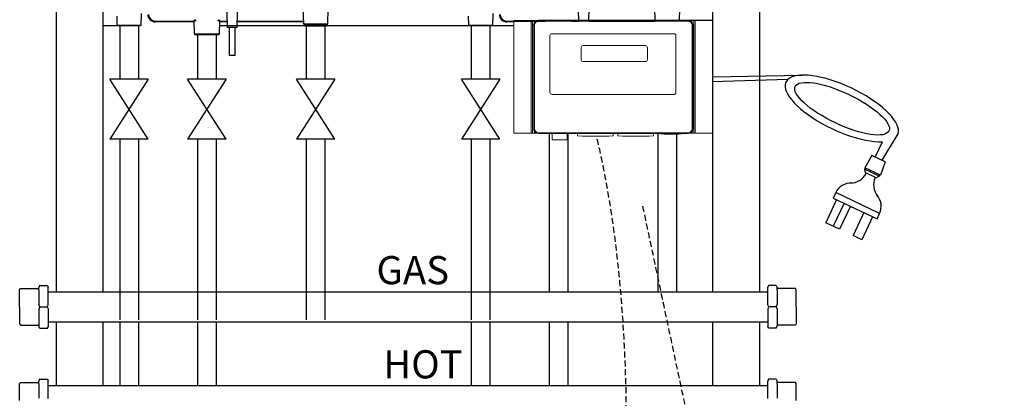
# Model space of a CAD drawing. Units: millimetres. Extents: x 1777 to 7980, y -139 to 3357.
# Drawn here: x 3067 to 4117, y 1122 to 1526 of the extents above; entities that cross this region are included whole.
import ezdxf

# ---------------------------------------------------------------- set-up
doc = ezdxf.new("R2010")
doc.units = ezdxf.units.MM
doc.linetypes.add('HIDDEN', pattern=[9.525, 6.35, -3.175])
for name, color, linetype in [('Controller', 32, 'Continuous'), ('Frame', 80, 'Continuous'), ('Gas supply', 2, 'Continuous'), ('HD200e', 10, 'Continuous'), ('Hot water', 1, 'Continuous')]:
    doc.layers.add(name, color=color, linetype=linetype)

msp = doc.modelspace()

# ---------------------------------------------------------------- linework, layer by layer
at = {"color": 7, "linetype": 'Continuous', "lineweight": 25}
for p, q in [((3287, 1552.5), (3288, 1517.5)), ((3298.4, 1517.5), (3299.4, 1552.5)), ((3662, 1552.5), (3662.8, 1524.1)), ((3673.6, 1525.1), (3674.4, 1552.5)), ((3368.7, 1537.7), (3369.2, 1521.2)), ((3395.2, 1521.2), (3395.7, 1537.7)), ((3743.7, 1537.7), (3744.1, 1525.1)), ((3770.3, 1525.1), (3770.7, 1537.7)), ((3170, 1529.5), (3170.3, 1520)), ((3196.2, 1520), (3196.5, 1532.3)), ((3211.2, 1524.1), (3211.2, 1523.3)), ((3252.3, 1523.3), (3211.2, 1523.3)), ((3253.9, 1525.6), (3252.2, 1524.6)), ((3252.2, 1524.6), (3252.8, 1510.6)), ((3254.9, 1524.6), (3252.2, 1524.6)), ((3280.2, 1524.6), (3277.5, 1524.6)), ((3280.2, 1524.6), (3278.5, 1525.6)), ((3279.7, 1510.6), (3280.2, 1524.6)), ((3287.9, 1523.3), (3280.2, 1523.3)), ((3369.2, 1523.3), (3298.6, 1523.3)), ((3545, 1529.5), (3545.3, 1520)), ((3571.2, 1520), (3571.5, 1532.3)), ((3586.2, 1524.1), (3586.2, 1523.3)), ((3593.7, 1523.3), (3586.2, 1523.3)), ((3673.6, 1524.1), (3673.6, 1524.7)), ((3170.3, 1520), (3171.5, 1519.4)), ((3170.3, 1520), (3183.2, 1520)), ((3171.5, 1519.4), (3183.2, 1519.4)), ((3183.2, 1520), (3196.2, 1520)), ((3183.2, 1519.4), (3195, 1519.4)), ((3195, 1519.4), (3196.2, 1520)), ((3290, 1517.5), (3290, 1487.5)), ((3296.4, 1487.5), (3296.4, 1517.5)), ((3369.2, 1521.2), (3370.7, 1519.8)), ((3369.2, 1521.2), (3395.2, 1521.2)), ((3370.7, 1519.8), (3370.7, 1519.3)), ((3370.7, 1519.8), (3393.7, 1519.8)), ((3370.7, 1519.3), (3393.7, 1519.3)), ((3393.7, 1519.8), (3395.2, 1521.2)), ((3393.7, 1519.3), (3393.7, 1519.8)), ((3545.3, 1520), (3546.5, 1519.4)), ((3545.3, 1520), (3558.2, 1520)), ((3546.5, 1519.4), (3558.2, 1519.4)), ((3558.2, 1520), (3571.2, 1520)), ((3558.2, 1519.4), (3570, 1519.4)), ((3570, 1519.4), (3571.2, 1520)), ((3252.8, 1510.6), (3253.8, 1509.6)), ((3252.8, 1510.6), (3262.5, 1510.6)), ((3262.7, 1509.6), (3253.8, 1509.6)), ((3262.5, 1510.6), (3279.7, 1510.6)), ((3278.6, 1509.6), (3262.7, 1509.6)), ((3278.6, 1509.6), (3279.7, 1510.6)), ((3296.4, 1487.5), (3290, 1487.5))]:
    msp.add_line(p, q, dxfattribs=at)
at = {"color": 8, "linetype": 'Continuous', "lineweight": 25}
for p, q in [((3211.2, 1524.1), (3252.2, 1524.1)), ((3280.2, 1524.1), (3287.8, 1524.1)), ((3298.6, 1524.1), (3369.2, 1524.1)), ((3586.2, 1524.1), (3627.2, 1524.1)), ((3655.2, 1524.1), (3662.8, 1524.1)), ((3673.6, 1524.1), (3744.2, 1524.1))]:
    msp.add_line(p, q, dxfattribs=at)
at = {"color": 7, "linetype": 'Continuous', "lineweight": 15}
for p, q in [((3593.7, 1404.7), (3593.7, 1524.7)), ((3593.7, 1524.7), (3805.7, 1524.7)), ((3612.3, 1524.7), (3593.7, 1524.7)), ((3612.3, 1404.7), (3612.3, 1524.7)), ((3613.7, 1404.7), (3613.7, 1524.7)), ((3779.7, 1525.1), (3619.8, 1525.1)), ((3619.8, 1524.1), (3779.7, 1524.1)), ((3779.7, 1524.1), (3779.7, 1525.1)), ((3785.7, 1404.7), (3785.7, 1524.7)), ((3787.1, 1404.7), (3787.1, 1524.7)), ((3805.7, 1404.7), (3805.7, 1524.7)), ((3614.8, 1409.2), (3614.8, 1520.1)), ((3615.8, 1520.1), (3615.8, 1409.2)), ((3783.7, 1409.2), (3783.7, 1520.1)), ((3784.7, 1520.1), (3784.7, 1409.2)), ((3783.7, 1511.3), (3784.7, 1511.3)), ((3614.8, 1409.2), (3615.8, 1409.2)), ((3783.7, 1409.2), (3784.7, 1409.2)), ((3612.3, 1404.7), (3593.7, 1404.7)), ((3613.7, 1404.7), (3612.3, 1404.7)), ((3615.7, 1404.7), (3613.7, 1404.7)), ((3617.7, 1404.7), (3615.7, 1404.7)), ((3619.8, 1405.2), (3619.8, 1404.2)), ((3619.8, 1405.2), (3779.7, 1405.2)), ((3779.7, 1404.2), (3619.8, 1404.2)), ((3634.7, 1404.2), (3634.7, 1397.8)), ((3650.7, 1397.8), (3650.7, 1404.2)), ((3661.7, 1404.2), (3661.7, 1401.8)), ((3699.7, 1401.8), (3699.7, 1404.2)), ((3704.7, 1404.2), (3704.7, 1401.8)), ((3742.7, 1401.8), (3742.7, 1404.2)), ((3751.2, 1404.2), (3751.2, 1403.8)), ((3772.2, 1403.8), (3772.2, 1404.2)), ((3779.7, 1405.2), (3779.7, 1404.2)), ((3781.7, 1404.7), (3783.7, 1404.7)), ((3783.7, 1404.7), (3785.7, 1404.7)), ((3785.7, 1404.7), (3787.1, 1404.7)), ((3787.1, 1404.7), (3805.7, 1404.7))]:
    msp.add_line(p, q, dxfattribs=at)
at = {"color": 8, "linetype": 'Continuous', "lineweight": 15}
for p, q in [((3615.7, 1404.7), (3615.7, 1406.3)), ((3783.7, 1406.3), (3783.7, 1404.7))]:
    msp.add_line(p, q, dxfattribs=at)
at = {"color": 7, "linetype": 'Continuous', "lineweight": 15}
for points in [[(3634.2, 1510.7), (3764.5, 1510.7, -0.414214), (3766.5, 1508.7), (3766.5, 1448, -0.414214), (3764.5, 1446), (3634.2, 1446, -0.414214), (3632.2, 1448), (3632.2, 1508.7, -0.414214)], [(3667.6, 1498), (3734.2, 1498, -0.414214), (3736.2, 1496), (3736.2, 1483, -0.414214), (3734.2, 1481), (3667.6, 1481, -0.414214), (3665.6, 1483), (3665.6, 1496, -0.414214)]]:
    msp.add_lwpolyline(points, format="xyb", close=True, dxfattribs=at)
at = {"color": 7, "linetype": 'Continuous', "lineweight": 25}
for centre, radius in [((3211.2, 1531.3), 8), ((3211.2, 1531.3), 7.2), ((3586.2, 1531.3), 8), ((3586.2, 1531.3), 7.2)]:
    msp.add_arc(centre, radius, 180, 270, dxfattribs=at)
at = {"color": 7, "linetype": 'Continuous', "lineweight": 15}
for centre, radius, start, end in [((3642.7, 1572), 174.4, 267.3711, 272.6289), ((3680.7, 1830.8), 429.4, 267.4641, 272.5359), ((3723.7, 1830.8), 429.4, 267.4641, 272.5359), ((3761.7, 1624.9), 221.3, 267.2806, 272.7194)]:
    msp.add_arc(centre, radius, start, end, dxfattribs=at)
at = {"color": 7, "linetype": 'Continuous', "lineweight": 15, "extrusion": (0, 0, -1)}
for centre, major_axis, start_param, end_param in [((3619.8, 1520.1), (3.54, -3.54), 2.356347, 3.926839), ((3779.7, 1520.1), (3.54, 3.54), 5.497939, 7.068431)]:
    msp.add_ellipse(centre, major_axis=major_axis, ratio=0.999817, start_param=start_param, end_param=end_param, dxfattribs=at)
at = {"color": 7, "linetype": 'Continuous', "lineweight": 15, "extrusion": (3.82525e-18, 2.51177e-14, -1)}
msp.add_ellipse((3619.8, 1520.1), major_axis=(2.83, -2.83), ratio=0.999695, start_param=2.356347, end_param=3.926839, dxfattribs=at)
at = {"color": 7, "linetype": 'Continuous', "lineweight": 15, "extrusion": (-3.82525e-18, 2.51177e-14, -1)}
msp.add_ellipse((3779.7, 1520.1), major_axis=(-2.83, -2.83), ratio=0.999695, start_param=2.356347, end_param=3.926839, dxfattribs=at)
at = {"color": 7, "linetype": 'Continuous', "lineweight": 15}
for centre, major_axis, ratio, start_param, end_param in [((3619.8, 1409.2), (3.53, 3.53), 0.999816, 2.356347, 3.926839), ((3619.8, 1409.2), (3.54, 3.54), 0.999817, 2.356347, 3.926839), ((3619.8, 1409.2), (2.83, 2.83), 0.999695, 2.356347, 3.926839), ((3779.7, 1409.2), (3.53, -3.53), 0.999816, 5.497939, 7.068431), ((3779.7, 1409.2), (3.54, -3.54), 0.999817, 5.497939, 7.068431), ((3779.7, 1409.2), (-2.83, 2.83), 0.999695, 2.356347, 3.926839)]:
    msp.add_ellipse(centre, major_axis=major_axis, ratio=ratio, start_param=start_param, end_param=end_param, dxfattribs=at)
at = {"color": 7, "linetype": 'Continuous', "lineweight": 25}
msp.add_open_spline([(3298.4, 1517.5), (3298.3, 1517.5), (3298.2, 1517.5), (3297, 1517.5), (3295.3, 1517.5), (3293.2, 1517.5), (3291.2, 1517.5), (3289.5, 1517.5), (3288.3, 1517.5), (3288.1, 1517.5), (3288, 1517.5)], degree=3, knots=[0, 0, 0, 0, 0.125, 0.25, 0.375, 0.5, 0.625, 0.75, 0.875, 1, 1, 1, 1], dxfattribs=at)
at = {"linetype": 'HIDDEN'}
for points, knots in [([(3666.3, 840.1), (3666.3, 840.1), (3695.7, 840), (3718.6, 998.5), (3717.9, 1251.3), (3682, 1401.4)], [0, 0, 0, 0, 48.417014, 155.500835, 438.939315, 438.939315, 438.939315, 438.939315]), ([(4660.5, 1108.7), (4470, 1014.2), (4422.1, 911.1), (4365.4, 795.1), (4254.9, 729.8), (4092.5, 739.6), (4092.5, 739.6), (3939.8, 793.4), (3897.7, 844.8), (3831.5, 852.3), (3816.9, 924.1), (3731, 1328.1)], [0, 0, 0, 0, 184.026829, 236.63939, 325.833636, 325.833636, 325.833636, 325.833636, 509.860465, 562.473026, 569.618549, 569.618549, 569.618549, 569.618549])]:
    msp.add_open_spline(points, degree=3, knots=knots, dxfattribs=at)
at = {"layer": 'Controller'}
for p, q in [((3805.7, 1464.7), (3901.3, 1466.7)), ((3805.7, 1459.8), (3886.1, 1462.3)), ((3986.4, 1375.8), (4002.7, 1402.1)), ((3979.1, 1379.2), (3986.9, 1395.6)), ((3975.7, 1380.8), (3967.9, 1367.7)), ((3989.8, 1374.2), (3975.7, 1380.8)), ((3967.8, 1366.2), (3968.5, 1362.7)), ((3983.5, 1358.8), (3967.8, 1366.2)), ((3984.6, 1359.8), (3967.9, 1367.7)), ((3968.6, 1367.4), (3968, 1366.2)), ((3989.8, 1374.2), (3984.6, 1359.8)), ((3980.3, 1357.1), (3968.5, 1362.7)), ((3983.5, 1358.8), (3980.3, 1357.1)), ((3984, 1360.1), (3983.4, 1358.9)), ((3937, 1341.3), (3934.3, 1335.6)), ((3934.3, 1335.6), (3981.1, 1313.5)), ((3983.8, 1319.2), (3937, 1341.3)), ((3938, 1333.9), (3926.4, 1309.3)), ((3946.1, 1330), (3934.4, 1305.4)), ((3952.6, 1327), (3940.9, 1302.4)), ((3967.1, 1320.1), (3955.5, 1295.5)), ((3976.3, 1315.7), (3964.7, 1291.1)), ((3981.1, 1313.5), (3983.8, 1319.2)), ((3940.9, 1302.4), (3926.4, 1309.3)), ((3964.7, 1291.1), (3955.5, 1295.5))]:
    msp.add_line(p, q, dxfattribs=at)
for centre, start, end in [((3953.1, 1369.6), 267.9619, 334.6863), ((3995.4, 1349.6), 154.6863, 221.4106), ((3953.3, 1333.6), 87.9619, 154.6863), ((3967.5, 1326.8), 334.6863, 41.4106)]:
    msp.add_arc(centre, 18, start, end, dxfattribs=at)
msp.add_ellipse((3943.5, 1431.1), major_axis=(-59.6, 28.2), ratio=0.363488, start_param=3.102917, end_param=8.823839, dxfattribs=at)
msp.add_ellipse((3943.8, 1430.8), major_axis=(-50, 23.7), ratio=0.301918, dxfattribs=at)
at = {"layer": 'Frame'}
for p, q in [((3105.7, 1235.7), (3105.7, 2174.7)), ((3855.7, 2174.7), (3855.7, 1235.7)), ((3155.7, 1235.7), (3155.7, 1549.2)), ((3805.7, 1549.2), (3805.7, 1235.7)), ((3805.7, 1524.7), (3767.2, 1524.7)), ((3805.7, 1524.7), (3767.2, 1524.7)), ((3805.7, 1524.7), (3767.2, 1524.7)), ((3805.7, 1524.7), (3767.2, 1524.7)), ((3794.2, 1524.7), (3767.2, 1524.7)), ((3805.7, 1524.7), (3767.2, 1524.7)), ((3173.2, 1519.2), (3155.7, 1519.2)), ((3372.2, 1519.2), (3280, 1519.2)), ((3548.2, 1519.2), (3392.2, 1519.2)), ((3548.2, 1519.2), (3530.7, 1519.2)), ((3593.7, 1519.2), (3568.2, 1519.2)), ((3105.7, 1135.7), (3105.7, 1203.7)), ((3105.7, 1135.7), (3105.7, 1203.7)), ((3155.7, 1135.7), (3155.7, 1203.7)), ((3155.7, 1135.7), (3155.7, 1203.7)), ((3805.7, 1203.7), (3805.7, 1135.7)), ((3855.7, 1203.7), (3855.7, 1135.7))]:
    msp.add_line(p, q, dxfattribs=at)
at = {"layer": 'Gas supply'}
for p, q in [((3087.8, 1242.4), (3087.1, 1240.2)), ((3087.1, 1237.6), (3087.1, 1240.2)), ((3087.8, 1242.4), (3096.1, 1242.4)), ((3096.1, 1242.4), (3096.8, 1240.5)), ((3096.8, 1221.8), (3096.8, 1240.5)), ((3865.4, 1242.4), (3864.6, 1240.5)), ((3864.6, 1221.8), (3864.6, 1240.5)), ((3873.6, 1242.4), (3865.4, 1242.4)), ((3873.6, 1242.4), (3874.4, 1240.2)), ((3874.4, 1237.6), (3874.4, 1240.2)), ((3066.5, 1237.7), (3067.4, 1239.1)), ((3066.5, 1219.7), (3066.5, 1237.7)), ((3067.4, 1239.1), (3087.1, 1239.1)), ((3087.1, 1237.6), (3087.1, 1222.1)), ((3096.8, 1235.7), (3864.6, 1235.7)), ((3894.1, 1239.1), (3874.4, 1239.1)), ((3874.4, 1237.6), (3874.4, 1222.1)), ((3894.9, 1237.7), (3894.1, 1239.1)), ((3894.9, 1219.7), (3894.9, 1237.7)), ((3066.5, 1219.7), (3066.5, 1201.6)), ((3087.9, 1219.7), (3087.1, 1222.1)), ((3087.9, 1219.7), (3087.1, 1217.2)), ((3087.9, 1219.7), (3096, 1219.7)), ((3096, 1219.7), (3096.8, 1221.8)), ((3096, 1219.7), (3096.8, 1217.5)), ((3865.5, 1219.7), (3864.6, 1221.8)), ((3865.5, 1219.7), (3864.6, 1217.5)), ((3873.5, 1219.7), (3865.5, 1219.7)), ((3873.5, 1219.7), (3874.4, 1222.1)), ((3873.5, 1219.7), (3874.4, 1217.2)), ((3894.9, 1219.7), (3894.9, 1201.6)), ((3087.1, 1217.2), (3087.1, 1199.2)), ((3096.8, 1217.5), (3096.8, 1198.8)), ((3864.6, 1217.5), (3864.6, 1198.8)), ((3874.4, 1217.2), (3874.4, 1199.2)), ((3066.5, 1201.6), (3067.4, 1200.2)), ((3067.4, 1200.2), (3087.1, 1200.2)), ((3087.8, 1196.9), (3087.1, 1199.2)), ((3096.1, 1196.9), (3096.8, 1198.8)), ((3096.8, 1203.7), (3864.6, 1203.7)), ((3865.4, 1196.9), (3864.6, 1198.8)), ((3873.6, 1196.9), (3874.4, 1199.2)), ((3894.1, 1200.2), (3874.4, 1200.2)), ((3894.9, 1201.6), (3894.1, 1200.2)), ((3087.8, 1196.9), (3096.1, 1196.9)), ((3873.6, 1196.9), (3865.4, 1196.9))]:
    msp.add_line(p, q, dxfattribs=at)
at = {"layer": 'HD200e'}
for p, q in [((3173.2, 1519.3), (3173.2, 1462.2)), ((3193.2, 1519.3), (3193.2, 1462.2)), ((3372.2, 1519.3), (3372.2, 1462.2)), ((3392.2, 1519.3), (3392.2, 1462.2)), ((3548.2, 1519.2), (3548.2, 1462.2)), ((3568.2, 1519.2), (3568.2, 1462.2)), ((3256.2, 1509.6), (3256.2, 1462.2)), ((3276.2, 1509.6), (3276.2, 1462.2)), ((3203.7, 1462.2), (3162.7, 1398.4)), ((3203.7, 1398.4), (3162.7, 1462.2)), ((3203.7, 1462.2), (3162.7, 1462.2)), ((3286.7, 1462.2), (3245.7, 1398.4)), ((3286.7, 1398.4), (3245.7, 1462.2)), ((3286.7, 1462.2), (3245.7, 1462.2)), ((3402.7, 1462.2), (3361.7, 1398.4)), ((3402.7, 1398.4), (3361.7, 1462.2)), ((3402.7, 1462.2), (3361.7, 1462.2)), ((3578.7, 1462.2), (3537.7, 1398.4)), ((3578.7, 1398.4), (3537.7, 1462.2)), ((3578.7, 1462.2), (3537.7, 1462.2)), ((3203.7, 1398.4), (3162.7, 1398.4)), ((3173.2, 1398.4), (3173.2, 1205.8)), ((3193.2, 1398.4), (3193.2, 1205.8)), ((3286.7, 1398.4), (3245.7, 1398.4)), ((3256.2, 1398.4), (3256.2, 1205.8)), ((3276.2, 1398.4), (3276.2, 1205.8)), ((3402.7, 1398.4), (3361.7, 1398.4)), ((3372.2, 1398.4), (3372.2, 1205.8)), ((3392.2, 1398.4), (3392.2, 1205.8)), ((3578.7, 1398.4), (3537.7, 1398.4)), ((3548.2, 1398.4), (3548.2, 1205.7)), ((3568.2, 1398.4), (3568.2, 1205.7)), ((3631.2, 1405.2), (3631.2, 1235.7)), ((3651.2, 1405.2), (3651.2, 1235.7)), ((3747.2, 1405.2), (3747.2, 1235.7)), ((3767.2, 1405.2), (3767.2, 1235.7)), ((3173.2, 1203.7), (3173.2, 1135.7)), ((3193.2, 1203.7), (3193.2, 1135.7)), ((3256.2, 1203.7), (3256.2, 1135.7)), ((3276.2, 1203.7), (3276.2, 1135.7)), ((3548.2, 1203.7), (3548.2, 1135.7)), ((3568.2, 1203.7), (3568.2, 1135.7)), ((3631.2, 1203.7), (3631.2, 1135.7)), ((3651.2, 1203.7), (3651.2, 1135.7))]:
    msp.add_line(p, q, dxfattribs=at)
at = {"layer": 'Hot water'}
for p, q in [((3066.5, 1137.7), (3067.4, 1139.1)), ((3066.5, 1119.7), (3066.5, 1137.7)), ((3067.4, 1139.1), (3087.1, 1139.1)), ((3087.8, 1142.4), (3087.1, 1140.2)), ((3087.1, 1137.6), (3087.1, 1140.2)), ((3087.1, 1137.6), (3087.1, 1122.1)), ((3087.8, 1142.4), (3096.1, 1142.4)), ((3096.1, 1142.4), (3096.8, 1140.5)), ((3096.8, 1121.8), (3096.8, 1140.5)), ((3096.8, 1135.7), (3864.6, 1135.7)), ((3865.4, 1142.4), (3864.6, 1140.5)), ((3864.6, 1121.8), (3864.6, 1140.5)), ((3873.6, 1142.4), (3865.4, 1142.4)), ((3873.6, 1142.4), (3874.4, 1140.2)), ((3874.4, 1137.6), (3874.4, 1140.2)), ((3894.1, 1139.1), (3874.4, 1139.1)), ((3874.4, 1137.6), (3874.4, 1122.1)), ((3894.9, 1137.7), (3894.1, 1139.1)), ((3894.9, 1119.7), (3894.9, 1137.7))]:
    msp.add_line(p, q, dxfattribs=at)

# ---------------------------------------------------------------- texts
at = {"layer": 'Gas supply'}
msp.add_text('GAS', height=30, dxfattribs=at).set_placement((3447.1, 1243.7))
at = {"layer": 'Hot water'}
msp.add_text('HOT', height=30, dxfattribs=at).set_placement((3454.4, 1143.3))

doc.saveas('drawing.dxf')
